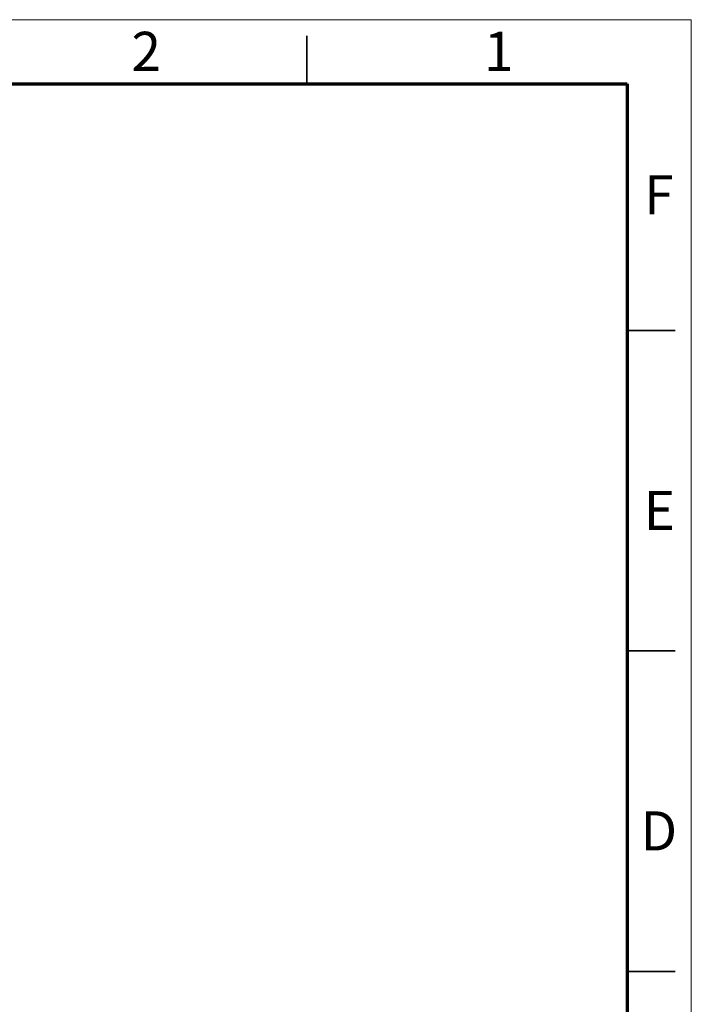
# Model space of a CAD drawing. Units: millimetres. Extents: x 0 to 420, y 0 to 297.
# Drawn here: x 315 to 420, y 143 to 297 of the extents above; entities that cross this region are included whole.
import ezdxf

# ---------------------------------------------------------------- set-up
doc = ezdxf.new("R2010")
doc.units = ezdxf.units.MM
doc.styles.add('SLDTEXTSTYLE0', font='TXT', dxfattribs={"width": 0.75})

msp = doc.modelspace()

# ---------------------------------------------------------------- linework, layer by layer
at = {"color": 7, "linetype": 'Continuous', "lineweight": 18}
for p, q in [((0, 297), (420, 297)), ((420, 297), (420, 0))]:
    msp.add_line(p, q, dxfattribs=at)
at = {"color": 7, "linetype": 'Continuous', "lineweight": 35}
for p, q in [((360, 287), (360, 294.5)), ((410, 248.5), (417.5, 248.5)), ((410, 198.5), (417.5, 198.5)), ((417.5, 148.5), (410, 148.5)), ((410, 148.5), (417.5, 148.5))]:
    msp.add_line(p, q, dxfattribs=at)
at = {"color": 7, "linetype": 'Continuous', "lineweight": 70}
for p, q in [((10, 287), (410, 287)), ((410, 287), (410, 10))]:
    msp.add_line(p, q, dxfattribs=at)

# ---------------------------------------------------------------- texts
at = {"color": 7, "linetype": 'Continuous', "lineweight": 0, "char_height": 6.1, "attachment_point": 2, "style": 'SLDTEXTSTYLE0'}
for s, insert in [('2', (334.94, 295.11)), ('1', (389.94, 295.11)), ('F', (414.94, 272.73)), ('E', (415.01, 223.48)), ('D', (414.93, 173.48))]:
    msp.add_mtext(s, dxfattribs=dict(at, insert=insert))

doc.saveas('drawing.dxf')
